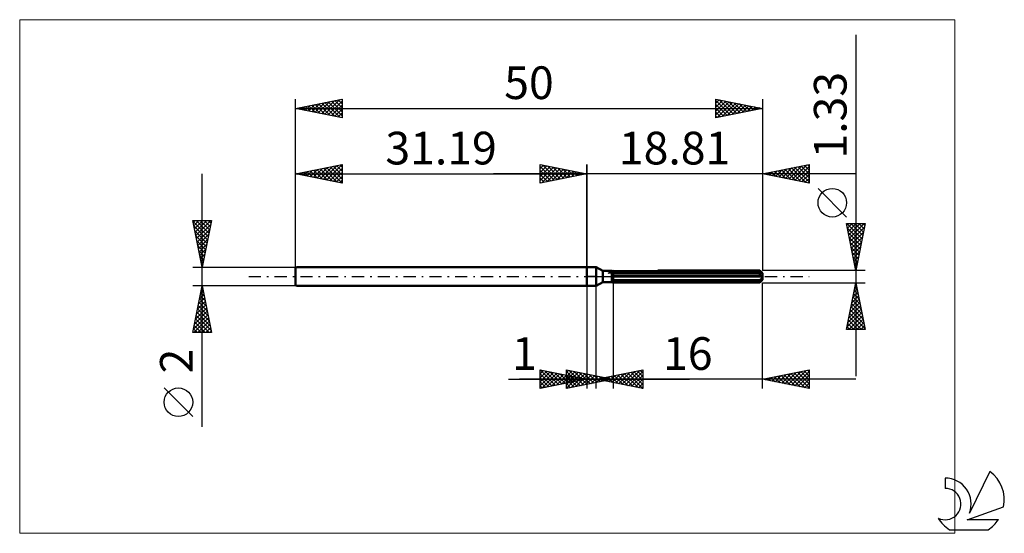
# Model space of a CAD drawing. Units: millimetres. Extents: x -61 to 45, y -28 to 28.
import ezdxf
from ezdxf.enums import TextEntityAlignment as Align

# ---------------------------------------------------------------- set-up
doc = ezdxf.new("R2010")
doc.units = ezdxf.units.MM
doc.header["$LTSCALE"] = 3.25
doc.linetypes.add('LONGDASH_DASH', pattern=[0.85, 0.4, -0.2, 0.05, -0.2])
for name, color, linetype in [('1', 4, 'CONTINUOUS'), ('2', 7, 'CONTINUOUS'), ('4', 2, 'LONGDASH_DASH'), ('CUT', 1, 'CONTINUOUS'), ('INFTOTAL', 9, 'CONTINUOUS'), ('NOCUT', 7, 'CONTINUOUS'), ('SK1', 4, 'CONTINUOUS'), ('SK2', 7, 'CONTINUOUS'), ('SK4', 2, 'LONGDASH_DASH'), ('SK6', 5, 'CONTINUOUS')]:
    doc.layers.add(name, color=color, linetype=linetype)
doc.styles.get("Standard").update_dxf_attribs({"font": 'Monospac821 BT'})

msp = doc.modelspace()

# ---------------------------------------------------------------- linework, layer by layer
at = {"layer": '1', "color": 4, "linetype": 'CONTINUOUS', "lineweight": 50}
for p, q in [((0, 1), (1, 1)), ((0, -1), (0, 1)), ((1.7, 0.6), (1, 1)), ((1, -1), (1, 1)), ((1.7, 0.6), (2.69, 0.6)), ((1.7, -0.6), (1.7, 0.6)), ((2.69, 0.59), (2.7, 0.6)), ((2.69, 0.59), (2.7, 0.6)), ((2.69, -0.6), (2.69, 0.6)), ((2.69, 0.49), (2.71, 0.5)), ((2.69, 0.49), (2.71, 0.5)), ((2.69, 0.07), (18.8, 0.07)), ((2.69, 0), (18.81, 0)), ((2.7, 0.6), (2.71, 0.6)), ((2.7, 0.6), (2.71, 0.6)), ((2.7, 0.6), (2.7, 0.6)), ((2.7, 0.6), (2.7, 0.6)), ((2.71, 0.6), (2.72, 0.61)), ((2.71, 0.6), (2.72, 0.61)), ((2.71, 0.6), (2.71, 0.6)), ((2.71, 0.6), (2.71, 0.6)), ((2.71, 0.5), (2.73, 0.5)), ((2.71, 0.5), (2.73, 0.5)), ((2.72, 0.61), (2.72, 0.61)), ((2.72, 0.61), (2.72, 0.61)), ((2.73, 0.5), (2.74, 0.51)), ((2.73, 0.5), (2.74, 0.51)), ((2.74, 0.51), (2.76, 0.52)), ((2.74, 0.51), (2.76, 0.52)), ((2.76, 0.52), (2.78, 0.52)), ((2.76, 0.52), (2.78, 0.52)), ((2.78, 0.52), (2.79, 0.53)), ((2.78, 0.52), (2.79, 0.53)), ((2.79, 0.53), (2.81, 0.54)), ((2.79, 0.53), (2.81, 0.54)), ((2.81, 0.54), (18.51, 0.54)), ((2.81, -0.66), (2.81, 0.54)), ((2.81, 0.36), (18.81, 0.36)), ((7.6, 0.66), (18.51, 0.66)), ((18.57, 0.6), (18.51, 0.66)), ((18.53, 0.52), (18.51, 0.54)), ((18.51, 0.07), (18.51, 0.54)), ((18.55, 0.51), (18.53, 0.52)), ((18.57, 0.49), (18.55, 0.51)), ((18.63, 0.54), (18.57, 0.6)), ((18.59, 0.48), (18.57, 0.49)), ((18.61, 0.47), (18.59, 0.48)), ((18.63, 0.45), (18.61, 0.47)), ((18.68, 0.49), (18.63, 0.54)), ((18.65, 0.44), (18.63, 0.45)), ((18.67, 0.43), (18.65, 0.44)), ((18.69, 0.42), (18.67, 0.43)), ((18.72, 0.45), (18.68, 0.49)), ((18.71, 0.41), (18.69, 0.42)), ((18.72, 0.4), (18.71, 0.41)), ((18.76, 0.41), (18.72, 0.45)), ((18.74, 0.4), (18.72, 0.4)), ((18.76, 0.39), (18.74, 0.4)), ((18.8, 0.37), (18.76, 0.41)), ((18.77, 0.38), (18.76, 0.39)), ((18.78, 0.38), (18.77, 0.38)), ((18.79, 0.37), (18.78, 0.38)), ((18.8, 0.37), (18.79, 0.37)), ((18.81, 0.37), (18.8, 0.37)), ((18.81, 0.06), (18.8, 0.07)), ((18.81, 0.36), (18.81, 0.37)), ((18.81, -0.37), (18.81, 0.36)), ((18.81, 0.05), (18.81, 0.06)), ((18.81, 0.04), (18.81, 0.05)), ((18.81, 0.03), (18.81, 0.04)), ((18.81, 0.02), (18.81, 0.03)), ((18.81, 0.01), (18.81, 0.02)), ((18.81, 0), (18.81, 0.01)), ((0, -1), (1, -1)), ((1, -1), (1.7, -0.6)), ((1.7, -0.6), (2.69, -0.6)), ((2.71, -0.35), (2.69, -0.34)), ((2.71, -0.35), (2.69, -0.34)), ((2.71, -0.6), (2.69, -0.59)), ((2.71, -0.6), (2.69, -0.59)), ((2.73, -0.36), (2.71, -0.35)), ((2.73, -0.36), (2.71, -0.35)), ((2.73, -0.61), (2.71, -0.6)), ((2.73, -0.61), (2.71, -0.6)), ((2.74, -0.37), (2.73, -0.36)), ((2.74, -0.37), (2.73, -0.36)), ((2.74, -0.62), (2.73, -0.61)), ((2.74, -0.62), (2.73, -0.61)), ((2.76, -0.37), (2.74, -0.37)), ((2.76, -0.37), (2.74, -0.37)), ((2.76, -0.63), (2.74, -0.62)), ((2.76, -0.63), (2.74, -0.62)), ((2.78, -0.38), (2.76, -0.37)), ((2.78, -0.38), (2.76, -0.37)), ((2.78, -0.64), (2.76, -0.63)), ((2.78, -0.64), (2.76, -0.63)), ((2.79, -0.39), (2.78, -0.38)), ((2.79, -0.39), (2.78, -0.38)), ((2.79, -0.65), (2.78, -0.64)), ((2.79, -0.65), (2.78, -0.64)), ((2.81, -0.39), (2.79, -0.39)), ((2.81, -0.39), (2.79, -0.39)), ((2.81, -0.66), (2.79, -0.65)), ((2.81, -0.66), (2.79, -0.65)), ((2.81, -0.39), (18.51, -0.39)), ((2.81, -0.66), (18.51, -0.66)), ((18.51, -0.39), (18.53, -0.38)), ((18.51, -0.66), (18.51, -0.39)), ((18.51, -0.66), (18.56, -0.61)), ((18.53, -0.38), (18.55, -0.36)), ((18.55, -0.36), (18.57, -0.35)), ((18.56, -0.61), (18.61, -0.56)), ((18.57, -0.35), (18.59, -0.33)), ((18.59, -0.33), (18.61, -0.31)), ((18.61, -0.31), (18.63, -0.3)), ((18.61, -0.56), (18.66, -0.51)), ((18.63, -0.3), (18.65, -0.28)), ((18.65, -0.28), (18.67, -0.26)), ((18.66, -0.51), (18.7, -0.47)), ((18.67, -0.26), (18.69, -0.24)), ((18.69, -0.24), (18.71, -0.22)), ((18.7, -0.47), (18.74, -0.43)), ((18.71, -0.22), (18.72, -0.2)), ((18.72, -0.2), (18.74, -0.18)), ((18.74, -0.18), (18.76, -0.16)), ((18.74, -0.43), (18.77, -0.4)), ((18.76, -0.16), (18.77, -0.13)), ((18.77, -0.13), (18.78, -0.11)), ((18.77, -0.4), (18.8, -0.37)), ((18.78, -0.11), (18.79, -0.08)), ((18.79, -0.08), (18.8, -0.05)), ((18.8, -0.05), (18.81, -0.03)), ((18.8, -0.37), (18.81, -0.37)), ((18.8, -0.37), (18.81, -0.37)), ((18.8, -0.37), (18.8, -0.37)), ((18.81, -0.03), (18.81, 0)), ((18.81, -0.37), (18.81, -0.37)), ((18.81, -0.37), (18.81, -0.37)), ((18.81, -0.37), (18.81, -0.37)), ((18.81, -0.37), (18.81, -0.37))]:
    msp.add_line(p, q, dxfattribs=at)
at = {"layer": '2', "color": 7, "linetype": 'CONTINUOUS', "lineweight": 25}
for p, q in [((28.81, 25.88), (28.81, -10.66)), ((-5, 10), (-5, 12)), ((-5, 12), (0, 11)), ((-5, 11.97), (-4.98, 12)), ((-5, 11.55), (-4.62, 11.92)), ((-5, 11.12), (-4.27, 11.85)), ((-5, 11.79), (-3.51, 10.3)), ((-5, 10.7), (-3.91, 11.78)), ((-5, 10.27), (-3.56, 11.71)), ((-4.81, 10.04), (-3.21, 11.64)), ((-4.73, 11.95), (-3.16, 10.37)), ((-4.2, 11.84), (-2.8, 10.44)), ((-3.67, 11.73), (-2.45, 10.51)), ((-3.14, 11.63), (-2.1, 10.58)), ((0, 0), (0, 12)), ((18.81, 12), (18.81, 0.66)), ((18.81, 11), (23.81, 12)), ((20.91, 10.58), (21.96, 11.63)), ((21.26, 10.51), (22.49, 11.74)), ((21.62, 10.44), (23.02, 11.84)), ((21.9, 11.62), (23.44, 10.07)), ((21.97, 10.37), (23.55, 11.95)), ((22.25, 11.69), (23.81, 10.13)), ((22.32, 10.3), (23.81, 11.78)), ((22.61, 11.76), (23.81, 10.56)), ((22.96, 11.83), (23.81, 10.98)), ((23.31, 11.9), (23.81, 11.4)), ((23.67, 11.97), (23.81, 11.83)), ((23.81, 12), (23.81, 10)), ((28.81, 11), (-10, 11)), ((-5, 11.36), (-3.86, 10.23)), ((0, 11), (-5, 10)), ((-5, 10.94), (-4.22, 10.16)), ((-4.28, 10.14), (-2.85, 11.57)), ((-3.75, 10.25), (-2.5, 11.5)), ((-3.22, 10.36), (-2.15, 11.43)), ((-2.69, 10.46), (-1.79, 11.36)), ((-2.61, 11.52), (-1.74, 10.65)), ((-2.16, 10.57), (-1.44, 11.29)), ((-2.08, 11.42), (-1.39, 10.72)), ((-1.63, 10.67), (-1.09, 11.22)), ((-1.55, 11.31), (-1.03, 10.79)), ((-1.1, 10.78), (-0.73, 11.15)), ((-1.02, 11.2), (-0.68, 10.86)), ((-0.57, 10.89), (-0.38, 11.08)), ((-0.49, 11.1), (-0.33, 10.93)), ((-0.04, 10.99), (-0.03, 11.01)), ((23.81, 10), (18.81, 11)), ((19.07, 11.05), (19.2, 10.92)), ((19.14, 10.93), (19.31, 11.1)), ((19.42, 11.12), (19.73, 10.82)), ((19.5, 10.86), (19.84, 11.21)), ((19.78, 11.19), (20.26, 10.71)), ((19.85, 10.79), (20.37, 11.31)), ((20.13, 11.26), (20.79, 10.6)), ((20.2, 10.72), (20.9, 11.42)), ((20.48, 11.33), (21.32, 10.5)), ((20.56, 10.65), (21.43, 11.52)), ((20.84, 11.41), (21.85, 10.39)), ((21.19, 11.48), (22.38, 10.29)), ((21.55, 11.55), (22.91, 10.18)), ((22.68, 10.23), (23.81, 11.36)), ((23.03, 10.16), (23.81, 10.93)), ((-5, 10.52), (-4.57, 10.09)), ((-5, 10.09), (-4.92, 10.02)), ((23.38, 10.09), (23.81, 10.51)), ((23.74, 10.01), (23.81, 10.09)), ((27.81, 6.37), (24.75, 9.43)), ((28.81, 0.66), (27.81, 5.66)), ((27.81, 5.66), (29.81, 5.66)), ((27.84, 5.51), (28, 5.66)), ((27.85, 5.66), (29.48, 4.03)), ((27.91, 5.16), (28.42, 5.66)), ((27.98, 4.8), (28.85, 5.66)), ((28.05, 4.45), (29.27, 5.66)), ((28.12, 4.09), (29.69, 5.66)), ((28.19, 3.74), (29.73, 5.28)), ((28.28, 5.66), (29.55, 4.39)), ((28.7, 5.66), (29.63, 4.74)), ((29.81, 5.66), (28.81, 0.66)), ((29.12, 5.66), (29.7, 5.09)), ((29.55, 5.66), (29.77, 5.45)), ((27.91, 5.19), (29.41, 3.68)), ((28.01, 4.66), (29.34, 3.33)), ((28.27, 3.39), (29.63, 4.75)), ((28.34, 3.03), (29.52, 4.22)), ((28.12, 4.13), (29.27, 2.97)), ((28.22, 3.6), (29.2, 2.62)), ((28.41, 2.68), (29.41, 3.69)), ((28.33, 3.07), (29.13, 2.27)), ((28.44, 2.54), (29.06, 1.91)), ((28.48, 2.33), (29.31, 3.16)), ((28.55, 1.97), (29.2, 2.63)), ((28.54, 2.01), (28.99, 1.56)), ((28.62, 1.62), (29.1, 2.1)), ((28.65, 1.47), (28.92, 1.2)), ((28.69, 1.27), (28.99, 1.57)), ((29.81, 0.66), (18.81, 0.66)), ((28.75, 0.94), (28.85, 0.85)), ((28.76, 0.91), (28.88, 1.04)), ((0, -1), (0, -12)), ((1, -12), (1, -1)), ((2.81, -0.67), (2.81, -12)), ((18.81, -12), (18.81, -0.67)), ((18.81, -0.67), (29.81, -0.67)), ((27.81, -5.67), (28.81, -0.67)), ((28.7, -1.2), (28.88, -1.02)), ((28.79, -0.78), (28.85, -0.84)), ((28.81, -0.67), (29.81, -5.67)), ((28.81, -0.67), (28.81, -0.67)), ((28.39, -2.79), (29.09, -2.08)), ((28.49, -2.26), (29.02, -1.73)), ((28.57, -1.85), (29.16, -2.44)), ((28.6, -1.73), (28.95, -1.37)), ((28.64, -1.49), (29.06, -1.91)), ((28.72, -1.14), (28.95, -1.37)), ((28.07, -4.38), (29.31, -3.14)), ((28.17, -3.85), (29.23, -2.79)), ((28.28, -3.32), (29.16, -2.43)), ((28.36, -2.91), (29.48, -4.03)), ((28.43, -2.55), (29.38, -3.5)), ((28.5, -2.2), (29.27, -2.97)), ((27.85, -5.44), (29.45, -3.85)), ((27.96, -4.91), (29.38, -3.49)), ((28.05, -5.67), (29.52, -4.2)), ((28.15, -3.97), (29.8, -5.62)), ((28.22, -3.61), (29.69, -5.09)), ((28.29, -3.26), (29.59, -4.56)), ((27.94, -5.03), (28.58, -5.67)), ((28.01, -4.67), (29, -5.67)), ((28.08, -4.32), (29.42, -5.67)), ((28.48, -5.67), (29.59, -4.56)), ((28.9, -5.67), (29.66, -4.91)), ((29.33, -5.67), (29.73, -5.26)), ((29.81, -5.67), (27.81, -5.67)), ((27.87, -5.38), (28.15, -5.67)), ((29.75, -5.67), (29.8, -5.62)), ((-5, -12), (-5, -10)), ((-5, -10), (0, -11)), ((-5, -10.01), (-4.99, -10)), ((-5, -10.01), (-3.34, -11.67)), ((-5, -10.44), (-4.64, -10.07)), ((-5, -10.86), (-4.28, -10.14)), ((-5, -11.29), (-3.93, -10.21)), ((-5, -11.71), (-3.58, -10.28)), ((-5, -10.44), (-3.7, -11.74)), ((-4.83, -11.97), (-3.22, -10.36)), ((-4.49, -10.1), (-2.99, -11.6)), ((-4.3, -11.86), (-2.87, -10.43)), ((-3.96, -10.21), (-2.64, -11.53)), ((-3.77, -11.75), (-2.51, -10.5)), ((-3.42, -10.32), (-2.28, -11.46)), ((-2.89, -10.42), (-1.93, -11.39)), ((-2.36, -10.53), (-1.58, -11.32)), ((-2.19, -12), (-2.19, -10)), ((-2.19, -10), (2.81, -11)), ((-2.19, -10.28), (-1.96, -10.05)), ((-2.19, -10.7), (-1.61, -10.12)), ((-2.19, -10.17), (-0.67, -11.7)), ((-2.19, -11.13), (-1.25, -10.19)), ((-2.19, -11.55), (-0.9, -10.26)), ((-2.19, -11.97), (-0.54, -10.33)), ((-1.88, -10.06), (-0.31, -11.62)), ((-1.69, -11.9), (-0.19, -10.4)), ((-1.35, -10.17), (0.04, -11.55)), ((-1.16, -11.79), (0.16, -10.47)), ((-0.81, -10.28), (0.39, -11.48)), ((-0.28, -10.38), (0.75, -11.41)), ((0.25, -10.49), (1.1, -11.34)), ((1, -11), (6, -10)), ((2.7, -11.34), (3.55, -10.49)), ((3.06, -11.41), (4.08, -10.38)), ((3.41, -11.48), (4.61, -10.28)), ((3.64, -10.47), (4.96, -11.79)), ((3.76, -11.55), (5.14, -10.17)), ((3.99, -10.4), (5.49, -11.9)), ((4.12, -11.62), (5.67, -10.07)), ((4.35, -10.33), (6, -11.98)), ((4.47, -11.69), (6, -10.16)), ((4.7, -10.26), (6, -11.56)), ((5.05, -10.19), (6, -11.13)), ((5.41, -10.12), (6, -10.71)), ((5.76, -10.05), (6, -10.29)), ((6, -10), (6, -12)), ((18.81, -11), (23.81, -10)), ((20.5, -11.34), (21.35, -10.49)), ((20.86, -11.41), (21.88, -10.39)), ((21.14, -10.53), (22.31, -11.7)), ((21.21, -11.48), (22.41, -10.28)), ((21.49, -10.46), (22.84, -11.81)), ((21.57, -11.55), (22.94, -10.17)), ((21.85, -10.39), (23.37, -11.91)), ((21.92, -11.62), (23.47, -10.07)), ((22.2, -10.32), (23.81, -11.93)), ((22.27, -11.69), (23.81, -10.16)), ((22.55, -10.25), (23.81, -11.51)), ((22.91, -10.18), (23.81, -11.08)), ((23.26, -10.11), (23.81, -10.66)), ((23.62, -10.04), (23.81, -10.23)), ((23.81, -10), (23.81, -12)), ((-8.37, -11), (11, -11)), ((28.81, -11), (-7.19, -11)), ((-5, -10.86), (-4.05, -11.81)), ((0, -11), (-5, -12)), ((-5, -11.29), (-4.4, -11.88)), ((-3.24, -11.65), (-2.16, -10.57)), ((-2.71, -11.54), (-1.81, -10.64)), ((-2.19, -10.6), (-1.02, -11.77)), ((2.81, -11), (-2.19, -12)), ((-2.19, -11.02), (-1.37, -11.84)), ((-2.19, -11.45), (-1.73, -11.91)), ((-2.18, -11.44), (-1.45, -10.71)), ((-1.83, -10.63), (-1.22, -11.24)), ((-1.65, -11.33), (-1.1, -10.78)), ((-1.3, -10.74), (-0.87, -11.17)), ((-1.12, -11.22), (-0.75, -10.85)), ((-0.77, -10.85), (-0.52, -11.1)), ((-0.63, -11.69), (0.52, -10.54)), ((-0.59, -11.12), (-0.39, -10.92)), ((-0.24, -10.95), (-0.16, -11.03)), ((-0.1, -11.58), (0.87, -10.61)), ((-0.06, -11.01), (-0.04, -10.99)), ((0.43, -11.48), (1.22, -10.68)), ((0.78, -10.59), (1.45, -11.27)), ((0.96, -11.37), (1.58, -10.75)), ((6, -12), (1, -11)), ((1.17, -10.97), (1.25, -11.05)), ((1.29, -11.06), (1.43, -10.91)), ((1.31, -10.7), (1.81, -11.2)), ((1.49, -11.26), (1.93, -10.82)), ((1.52, -10.9), (1.78, -11.16)), ((1.64, -11.13), (1.96, -10.81)), ((1.84, -10.81), (2.16, -11.13)), ((1.87, -10.83), (2.31, -11.26)), ((2, -11.2), (2.49, -10.7)), ((2.02, -11.16), (2.28, -10.89)), ((2.23, -10.75), (2.84, -11.37)), ((2.35, -11.27), (3.02, -10.6)), ((2.37, -10.91), (2.51, -11.06)), ((2.55, -11.05), (2.64, -10.97)), ((2.58, -10.68), (3.37, -11.47)), ((2.93, -10.61), (3.9, -11.58)), ((3.29, -10.54), (4.43, -11.69)), ((4.82, -11.76), (6, -10.59)), ((5.18, -11.84), (6, -11.01)), ((5.53, -11.91), (6, -11.44)), ((23.81, -12), (18.81, -11)), ((19.02, -10.96), (19.12, -11.06)), ((19.09, -11.06), (19.23, -10.92)), ((19.37, -10.89), (19.65, -11.17)), ((19.44, -11.13), (19.76, -10.81)), ((19.73, -10.82), (20.18, -11.27)), ((19.8, -11.2), (20.29, -10.7)), ((20.08, -10.75), (20.71, -11.38)), ((20.15, -11.27), (20.82, -10.6)), ((20.43, -10.68), (21.25, -11.49)), ((20.79, -10.6), (21.78, -11.59)), ((22.63, -11.76), (23.81, -10.58)), ((22.98, -11.83), (23.81, -11)), ((23.33, -11.9), (23.81, -11.43)), ((-5, -11.71), (-4.76, -11.95)), ((-2.19, -11.87), (-2.08, -11.98)), ((5.88, -11.98), (6, -11.86)), ((23.69, -11.98), (23.81, -11.85))]:
    msp.add_line(p, q, dxfattribs=at)
msp.add_circle((26.28, 7.9), 1.53, dxfattribs=at)
at = {"layer": '4', "color": 2, "linetype": 'LONGDASH_DASH', "lineweight": 25}
msp.add_line((0, 0), (18.81, 0), dxfattribs=at)
at = {"layer": 'CUT', "color": 1, "linetype": 'CONTINUOUS', "lineweight": 25}
for p, q in [((2.29, 0.36), (2.81, 0.66)), ((18.81, 0.36), (2.29, 0.36)), ((2.81, 0.66), (18.51, 0.66)), ((18.51, 0.66), (18.81, 0.36))]:
    msp.add_line(p, q, dxfattribs=at)
at = {"layer": 'INFTOTAL', "color": 9, "linetype": 'CONTINUOUS', "lineweight": 18}
for p, q in [((39.39, 27.5), (-60.71, 27.5)), ((-60.71, 27.5), (-60.71, -27.5)), ((39.39, -27.5), (39.39, 27.5)), ((-60.71, -27.5), (39.39, -27.5))]:
    msp.add_line(p, q, dxfattribs=at)
at = {"layer": 'NOCUT', "color": 7, "linetype": 'CONTINUOUS', "lineweight": 25}
for p, q in [((0, 0), (0, 1)), ((0, 1), (1, 1)), ((1, 0), (0, 0)), ((1.7, 0.6), (1, 1)), ((1, 0), (18.81, 0)), ((2.69, 0.6), (1.7, 0.6)), ((2.81, 0.66), (2.69, 0.6)), ((2.81, 0.36), (2.81, 0.66)), ((18.81, 0.36), (2.81, 0.36)), ((18.81, 0), (18.81, 0.36))]:
    msp.add_line(p, q, dxfattribs=at)
at = {"layer": 'SK1', "color": 4, "linetype": 'CONTINUOUS', "lineweight": 50}
for p, q in [((-31.09, 1), (-31.19, 0.9)), ((-31.19, 0.9), (-31.19, -0.9)), ((0, 1), (-31.09, 1)), ((-31.19, -0.9), (-31.09, -1)), ((-31.09, -1), (0, -1))]:
    msp.add_line(p, q, dxfattribs=at)
at = {"layer": 'SK2', "color": 7, "linetype": 'CONTINUOUS', "lineweight": 25}
for p, q in [((-31.19, 0), (-31.19, 19)), ((-31.19, 18), (-26.19, 19)), ((-26.26, 18.99), (-26.19, 18.92)), ((-26.19, 19), (-26.19, 17)), ((13.81, 17), (13.81, 19)), ((13.81, 19), (18.81, 18)), ((13.81, 19), (13.81, 19)), ((18.81, 19), (18.81, 0.66)), ((-31.19, 18), (18.81, 18)), ((-26.19, 17), (-31.19, 18)), ((-30.86, 17.93), (-30.69, 18.1)), ((-30.85, 18.07), (-30.69, 17.9)), ((-30.5, 17.86), (-30.16, 18.21)), ((-30.5, 18.14), (-30.16, 17.79)), ((-30.15, 17.79), (-29.63, 18.31)), ((-30.15, 18.21), (-29.63, 17.69)), ((-29.8, 17.72), (-29.1, 18.42)), ((-29.79, 18.28), (-29.09, 17.58)), ((-29.44, 17.65), (-28.57, 18.52)), ((-29.44, 18.35), (-28.56, 17.47)), ((-29.09, 17.58), (-28.04, 18.63)), ((-29.09, 18.42), (-28.03, 17.37)), ((-28.74, 17.51), (-27.51, 18.74)), ((-28.73, 18.49), (-27.5, 17.26)), ((-28.38, 17.44), (-26.98, 18.84)), ((-28.38, 18.56), (-26.97, 17.16)), ((-28.03, 17.37), (-26.45, 18.95)), ((-28.03, 18.63), (-26.44, 17.05)), ((-27.67, 17.3), (-26.19, 18.78)), ((-27.67, 18.7), (-26.19, 17.22)), ((-27.32, 18.77), (-26.19, 17.65)), ((-27.32, 17.23), (-26.19, 18.36)), ((-26.97, 17.16), (-26.19, 17.93)), ((-26.96, 18.85), (-26.19, 18.07)), ((-26.61, 18.92), (-26.19, 18.49)), ((13.81, 18.57), (14.17, 18.93)), ((13.81, 18.15), (14.52, 18.86)), ((13.81, 18.86), (15.36, 17.31)), ((13.81, 17.72), (14.87, 18.79)), ((13.81, 17.3), (15.23, 18.72)), ((13.81, 18.43), (15.01, 17.24)), ((13.81, 18.01), (14.65, 17.17)), ((18.81, 18), (13.81, 17)), ((13.97, 17.03), (15.58, 18.65)), ((14.16, 18.93), (15.71, 17.38)), ((14.5, 17.14), (15.94, 18.57)), ((14.69, 18.82), (16.07, 17.45)), ((15.03, 17.24), (16.29, 18.5)), ((15.22, 18.72), (16.42, 17.52)), ((15.56, 17.35), (16.64, 18.43)), ((15.75, 18.61), (16.77, 17.59)), ((16.09, 17.46), (17, 18.36)), ((16.28, 18.51), (17.13, 17.66)), ((16.62, 17.56), (17.35, 18.29)), ((16.81, 18.4), (17.48, 17.73)), ((17.15, 17.67), (17.7, 18.22)), ((17.35, 18.29), (17.83, 17.8)), ((17.68, 17.77), (18.06, 18.15)), ((17.88, 18.19), (18.19, 17.88)), ((18.21, 17.88), (18.41, 18.08)), ((18.41, 18.08), (18.54, 17.95)), ((18.74, 17.99), (18.76, 18.01)), ((-26.61, 17.08), (-26.19, 17.51)), ((-26.26, 17.01), (-26.19, 17.08)), ((13.81, 17.59), (14.3, 17.1)), ((13.81, 17.16), (13.94, 17.03)), ((-31.19, 1), (-31.19, 12)), ((-31.19, 11), (-26.19, 12)), ((-28.91, 10.54), (-27.77, 11.68)), ((-28.56, 10.47), (-27.24, 11.79)), ((-28.21, 10.4), (-26.71, 11.9)), ((-28.2, 11.6), (-26.71, 10.1)), ((-27.85, 10.33), (-26.19, 11.99)), ((-27.85, 11.67), (-26.19, 10.01)), ((-27.49, 11.74), (-26.19, 10.43)), ((-27.14, 11.81), (-26.19, 10.86)), ((-26.79, 11.88), (-26.19, 11.28)), ((-26.43, 11.95), (-26.19, 11.71)), ((-26.19, 12), (-26.19, 10)), ((-5, 10), (-5, 12)), ((-5, 12), (0, 11)), ((-5, 11.97), (-4.98, 12)), ((-5, 11.55), (-4.62, 11.92)), ((-5, 11.12), (-4.27, 11.85)), ((-5, 11.79), (-3.51, 10.3)), ((-5, 10.7), (-3.91, 11.78)), ((-5, 10.27), (-3.56, 11.71)), ((-4.81, 10.04), (-3.21, 11.64)), ((-4.73, 11.95), (-3.16, 10.37)), ((-4.2, 11.84), (-2.8, 10.44)), ((-3.67, 11.73), (-2.45, 10.51)), ((-3.14, 11.63), (-2.1, 10.58)), ((0, 12), (0, 1)), ((-41.19, -16.11), (-41.19, 11)), ((-31.19, 11), (0, 11)), ((-26.19, 10), (-31.19, 11)), ((-31.03, 10.97), (-30.96, 11.05)), ((-31.03, 11.03), (-30.95, 10.95)), ((-30.68, 10.9), (-30.42, 11.15)), ((-30.68, 11.1), (-30.42, 10.85)), ((-30.33, 10.83), (-29.89, 11.26)), ((-30.32, 11.17), (-29.89, 10.74)), ((-29.97, 10.76), (-29.36, 11.37)), ((-29.97, 11.24), (-29.36, 10.63)), ((-29.62, 10.69), (-28.83, 11.47)), ((-29.62, 11.31), (-28.83, 10.53)), ((-29.27, 10.62), (-28.3, 11.58)), ((-29.26, 11.39), (-28.3, 10.42)), ((-28.91, 11.46), (-27.77, 10.32)), ((-28.56, 11.53), (-27.24, 10.21)), ((-27.5, 10.26), (-26.19, 11.57)), ((-27.14, 10.19), (-26.19, 11.15)), ((-26.79, 10.12), (-26.19, 10.72)), ((-5, 11.36), (-3.86, 10.23)), ((0, 11), (-5, 10)), ((-5, 10.94), (-4.22, 10.16)), ((-4.28, 10.14), (-2.85, 11.57)), ((-3.75, 10.25), (-2.5, 11.5)), ((-3.22, 10.36), (-2.15, 11.43)), ((-2.69, 10.46), (-1.79, 11.36)), ((-2.61, 11.52), (-1.74, 10.65)), ((-2.16, 10.57), (-1.44, 11.29)), ((-2.08, 11.42), (-1.39, 10.72)), ((-1.63, 10.67), (-1.09, 11.22)), ((-1.55, 11.31), (-1.03, 10.79)), ((-1.1, 10.78), (-0.73, 11.15)), ((-1.02, 11.2), (-0.68, 10.86)), ((-0.57, 10.89), (-0.38, 11.08)), ((-0.49, 11.1), (-0.33, 10.93)), ((-0.04, 10.99), (-0.03, 11.01)), ((-26.44, 10.05), (-26.19, 10.3)), ((-5, 10.52), (-4.57, 10.09)), ((-5, 10.09), (-4.92, 10.02)), ((-41.19, 1), (-42.19, 6)), ((-42.19, 6), (-40.19, 6)), ((-42.18, 5.94), (-40.53, 4.29)), ((-42.15, 5.79), (-41.94, 6)), ((-42.08, 5.44), (-41.52, 6)), ((-42.07, 5.41), (-40.6, 3.94)), ((-42.01, 5.09), (-41.09, 6)), ((-41.94, 4.73), (-40.67, 6)), ((-41.87, 4.38), (-40.24, 6)), ((-41.82, 6), (-40.46, 4.65)), ((-41.8, 4.03), (-40.28, 5.54)), ((-41.39, 6), (-40.39, 5)), ((-40.19, 6), (-41.19, 1)), ((-40.97, 6), (-40.32, 5.35)), ((-40.54, 6), (-40.25, 5.71)), ((-41.97, 4.88), (-40.67, 3.58)), ((-41.86, 4.35), (-40.74, 3.23)), ((-41.72, 3.67), (-40.39, 5.01)), ((-41.65, 3.32), (-40.49, 4.48)), ((-41.75, 3.82), (-40.81, 2.88)), ((-41.65, 3.29), (-40.89, 2.52)), ((-41.58, 2.96), (-40.6, 3.95)), ((-41.51, 2.61), (-40.71, 3.42)), ((-41.54, 2.76), (-40.96, 2.17)), ((-41.44, 2.26), (-40.81, 2.89)), ((-41.44, 2.23), (-41.03, 1.82)), ((-41.37, 1.9), (-40.92, 2.36)), ((-41.33, 1.7), (-41.1, 1.46)), ((-41.3, 1.55), (-41.02, 1.83)), ((-41.23, 1.2), (-41.13, 1.3)), ((-41.22, 1.16), (-41.17, 1.11)), ((-42.19, 1), (-31.19, 1)), ((-41.19, -1), (-42.19, -1)), ((-42.19, -6), (-41.19, -1)), ((-31.19, -1), (-41.19, -1)), ((-41.19, -1), (-40.19, -6)), ((-41.48, -2.45), (-41, -1.96)), ((-41.4, -2.05), (-40.87, -2.58)), ((-41.37, -1.92), (-41.07, -1.61)), ((-41.33, -1.7), (-40.98, -2.05)), ((-41.27, -1.39), (-41.14, -1.26)), ((-41.26, -1.34), (-41.09, -1.52)), ((-41.8, -4.04), (-40.78, -3.03)), ((-41.69, -3.51), (-40.86, -2.67)), ((-41.61, -3.11), (-40.56, -4.17)), ((-41.59, -2.98), (-40.93, -2.32)), ((-41.54, -2.76), (-40.66, -3.64)), ((-41.47, -2.4), (-40.77, -3.11)), ((-42.12, -5.63), (-40.57, -4.09)), ((-42.01, -5.1), (-40.64, -3.73)), ((-41.9, -4.57), (-40.71, -3.38)), ((-41.82, -4.17), (-40.24, -5.76)), ((-41.75, -3.82), (-40.34, -5.23)), ((-41.68, -3.47), (-40.45, -4.7)), ((-42.06, -6), (-40.5, -4.44)), ((-42.04, -5.23), (-41.27, -6)), ((-41.97, -4.88), (-40.85, -6)), ((-41.9, -4.53), (-40.42, -6)), ((-41.64, -6), (-40.43, -4.79)), ((-41.21, -6), (-40.36, -5.15)), ((-40.19, -6), (-42.19, -6)), ((-42.18, -5.94), (-42.12, -6)), ((-42.11, -5.59), (-41.69, -6)), ((-40.79, -6), (-40.29, -5.5)), ((-40.37, -6), (-40.22, -5.85)), ((-42.19, -14.99), (-45.25, -11.93))]:
    msp.add_line(p, q, dxfattribs=at)
msp.add_circle((-43.72, -13.46), 1.53, dxfattribs=at)
at = {"layer": 'SK4', "color": 2, "linetype": 'LONGDASH_DASH', "lineweight": 25}
msp.add_line((-36.19, 0), (23.81, 0), dxfattribs=at)
at = {"layer": 'SK6', "color": 5, "linetype": 'CONTINUOUS', "lineweight": 25}
for p, q in [((43.15, -20.88), (40.96, -25.34)), ((38.36, -21.58), (38.36, -22.69)), ((40.7, -26.04), (44.62, -24.68)), ((44.06, -26.04), (40.7, -26.04)), ((38.82, -27.12), (42.96, -27.12))]:
    msp.add_line(p, q, dxfattribs=at)
for centre, radius, start, end in [((40.89, -23.93), 3.8, 348.7239, 53.4691), ((38.38, -24.35), 2.76, 338.9379, 90.4446), ((38.37, -24.37), 1.68, 243.4215, 90.3602), ((40.89, -23.93), 3.8, 210.5484, 236.978), ((40.89, -23.93), 3.8, 303.022, 326.3732)]:
    msp.add_arc(centre, radius, start, end, dxfattribs=at)

# ---------------------------------------------------------------- texts
at = {"layer": '2', "color": 7, "linetype": 'CONTINUOUS', "lineweight": 25}
msp.add_text('1.33', height=3.5, rotation=90, dxfattribs=at).set_placement((27.81, 17.27), align=Align.CENTER)
for s, p in [('18.81', (9.4, 12)), ('1', (-6.68, -10)), ('16', (10.81, -10))]:
    msp.add_text(s, height=3.5, dxfattribs=at).set_placement(p, align=Align.CENTER)
at = {"layer": 'SK2', "color": 7, "linetype": 'CONTINUOUS', "lineweight": 25}
for s, p in [('50', (-6.19, 19)), ('31.19', (-15.6, 12))]:
    msp.add_text(s, height=3.5, dxfattribs=at).set_placement(p, align=Align.CENTER)
msp.add_text('2', height=3.5, rotation=90, dxfattribs=at).set_placement((-42.19, -9.05), align=Align.CENTER)

doc.saveas('drawing.dxf')
